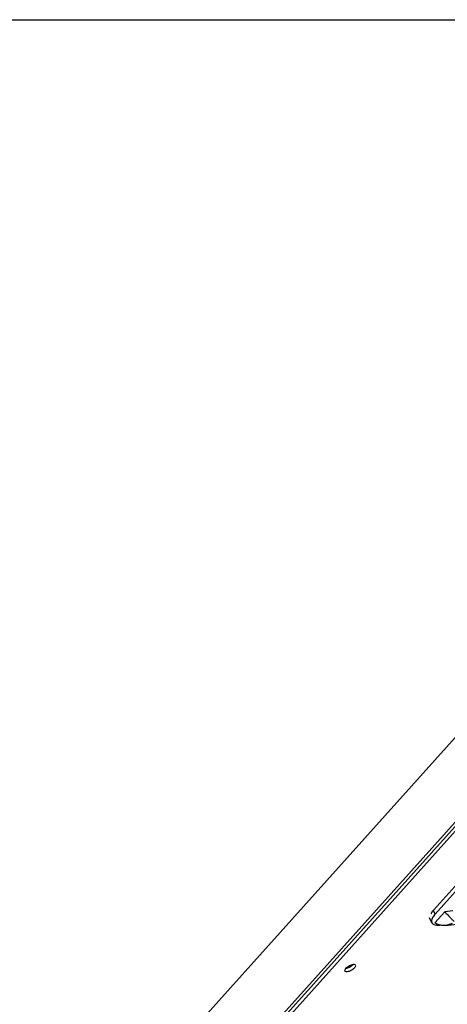
# Model space of a CAD drawing. Units: inches. Extents: x 0 to 16.5, y 0 to 11.7.
# Drawn here: x 4.2 to 6.4, y 6.6 to 11.7 of the extents above; entities that cross this region are included whole.
import ezdxf

# ---------------------------------------------------------------- set-up
doc = ezdxf.new("R2010")
doc.units = ezdxf.units.IN
doc.header["$LTSCALE"] = 0.909449
doc.header["$MEASUREMENT"] = 0
doc.linetypes.add('PHANTOM', pattern=[0.8, 0.45, -0.05, 0.1, -0.05, 0.1, -0.05])
for name, color, linetype in [('DEFAULT_3', 7, 'PHANTOM'), ('DRW0002_DXF_FORMAT', 7, 'CONTINUOUS'), ('PRT0001_DXF_CONTINUOUS_LINE', 7, 'CONTINUOUS'), ('PRT0002_DXF_CONTINUOUS_LINE', 7, 'CONTINUOUS'), ('PRT0006_DXF_CONTINUOUS_LINE', 7, 'CONTINUOUS')]:
    doc.layers.add(name, color=color, linetype=linetype)

msp = doc.modelspace()

# ---------------------------------------------------------------- linework, layer by layer
at = {"layer": 'DEFAULT_3', "color": 7, "linetype": 'PHANTOM'}
msp.add_line((6.365, 7.094), (6.3556, 7.1119), dxfattribs=at)
at = {"layer": 'DRW0002_DXF_FORMAT', "color": 7, "linetype": 'CONTINUOUS'}
msp.add_line((0, 11.6929), (16.5354, 11.6929), dxfattribs=at)
at = {"layer": 'PRT0001_DXF_CONTINUOUS_LINE', "color": 7, "linetype": 'CONTINUOUS'}
for p, q in [((8.4525, 10.214), (4.9703, 6.3337)), ((8.5963, 9.9398), (4.6741, 5.569))]:
    msp.add_line(p, q, dxfattribs=at)
at = {"layer": 'PRT0002_DXF_CONTINUOUS_LINE', "color": 7, "linetype": 'CONTINUOUS'}
for p, q in [((8.6034, 9.9256), (4.3365, 5.1708)), ((8.6118, 9.9095), (3.038, 3.6982)), ((6.3578, 7.1153), (7.3735, 8.2471)), ((5.8994, 6.8025), (5.8998, 6.8011))]:
    msp.add_line(p, q, dxfattribs=at)
msp.add_arc((5.9061, 6.8682), 0.0498, 310.7495, 314.6179, dxfattribs=at)
for points, knots in [([(6.3443, 7.0946), (6.3449, 7.0963), (6.3484, 7.1038), (6.3535, 7.1105), (6.3578, 7.1153)], [0, 0, 0, 0, 0.215932, 1, 1, 1, 1]), ([(5.9084, 6.817), (5.9057, 6.8147), (5.9016, 6.8107), (5.899, 6.8047), (5.8994, 6.8025)], [0, 0, 0, 0, 0.60755, 1, 1, 1, 1]), ([(5.8998, 6.8011), (5.9002, 6.8004), (5.9033, 6.7972), (5.9083, 6.7975), (5.9117, 6.7979)], [0, 0, 0, 0, 0.186129, 1, 1, 1, 1]), ([(5.9061, 6.8144), (5.9078, 6.8148), (5.9153, 6.8167), (5.9225, 6.8199), (5.9277, 6.8228)], [0, 0, 0, 0, 0.228231, 1, 1, 1, 1]), ([(5.9193, 6.8247), (5.9183, 6.8241), (5.9145, 6.8218), (5.9109, 6.8192), (5.9084, 6.817)], [0, 0, 0, 0, 0.260764, 1, 1, 1, 1]), ([(5.9117, 6.7979), (5.9126, 6.798), (5.9166, 6.7986), (5.9206, 6.7998), (5.9235, 6.8008)], [0, 0, 0, 0, 0.226217, 1, 1, 1, 1]), ([(5.9437, 6.8336), (5.9418, 6.8333), (5.9333, 6.8316), (5.9252, 6.8281), (5.9193, 6.8247)], [0, 0, 0, 0, 0.219423, 1, 1, 1, 1]), ([(5.9235, 6.8008), (5.9282, 6.8025), (5.9369, 6.8067), (5.9465, 6.8134), (5.9523, 6.8194), (5.9556, 6.824), (5.9566, 6.8284), (5.9556, 6.8303)], [0, 0, 0, 0, 0.321588, 0.625789, 0.753607, 0.858508, 1, 1, 1, 1]), ([(5.9277, 6.8228), (5.9287, 6.8234), (5.9325, 6.8257), (5.9361, 6.8284), (5.9386, 6.8305)], [0, 0, 0, 0, 0.260764, 1, 1, 1, 1]), ([(5.9556, 6.8303), (5.9553, 6.831), (5.9521, 6.8342), (5.9472, 6.834), (5.9437, 6.8336)], [0, 0, 0, 0, 0.186129, 1, 1, 1, 1])]:
    msp.add_open_spline(points, degree=3, knots=knots, dxfattribs=at)
at = {"layer": 'PRT0006_DXF_CONTINUOUS_LINE', "color": 7, "linetype": 'CONTINUOUS'}
for p, q in [((7.3757, 8.2203), (6.365, 7.094)), ((6.414, 7.1047), (6.364, 7.0489)), ((6.4555, 7.1095), (6.414, 7.1047)), ((6.3485, 7.0493), (6.3357, 7.0737)), ((6.4181, 7.0355), (6.5353, 7.0491))]:
    msp.add_line(p, q, dxfattribs=at)
for points, knots in [([(6.365, 7.094), (6.3639, 7.0928), (6.3599, 7.0881), (6.3562, 7.0832), (6.3538, 7.0794)], [0, 0, 0, 0, 0.267799, 1, 1, 1, 1]), ([(6.414, 7.1047), (6.4196, 7.0997), (6.4293, 7.0898), (6.4421, 7.0758), (6.4525, 7.0646), (6.4589, 7.0584), (6.4618, 7.056)], [0, 0, 0, 0, 0.328317, 0.60951, 0.833427, 1, 1, 1, 1]), ([(6.3476, 7.066), (6.3468, 7.0631), (6.3459, 7.0574), (6.3473, 7.0517), (6.3485, 7.0493)], [0, 0, 0, 0, 0.535802, 1, 1, 1, 1]), ([(6.3538, 7.0794), (6.3531, 7.0782), (6.3506, 7.074), (6.3486, 7.0694), (6.3476, 7.066)], [0, 0, 0, 0, 0.273453, 1, 1, 1, 1]), ([(6.3485, 7.0493), (6.3495, 7.0474), (6.3524, 7.0438), (6.3563, 7.0415), (6.3584, 7.0405)], [0, 0, 0, 0, 0.474432, 1, 1, 1, 1]), ([(6.3584, 7.0405), (6.3624, 7.0386), (6.3723, 7.0363), (6.3823, 7.0364), (6.3878, 7.0368)], [0, 0, 0, 0, 0.443087, 1, 1, 1, 1]), ([(6.4518, 7.0448), (6.4492, 7.0437), (6.4383, 7.0393), (6.4268, 7.0365), (6.4181, 7.0355)], [0, 0, 0, 0, 0.249079, 1, 1, 1, 1]), ([(6.4181, 7.0355), (6.41, 7.0346), (6.3991, 7.0346), (6.3885, 7.0368), (6.3859, 7.0375)], [0, 0, 0, 0, 0.749381, 1, 1, 1, 1])]:
    msp.add_open_spline(points, degree=3, knots=knots, dxfattribs=at)
msp.add_open_spline([(6.3859, 7.0375), (6.3779, 7.0397), (6.3701, 7.0434), (6.364, 7.0489)], degree=3, dxfattribs=at)

doc.saveas('drawing.dxf')
